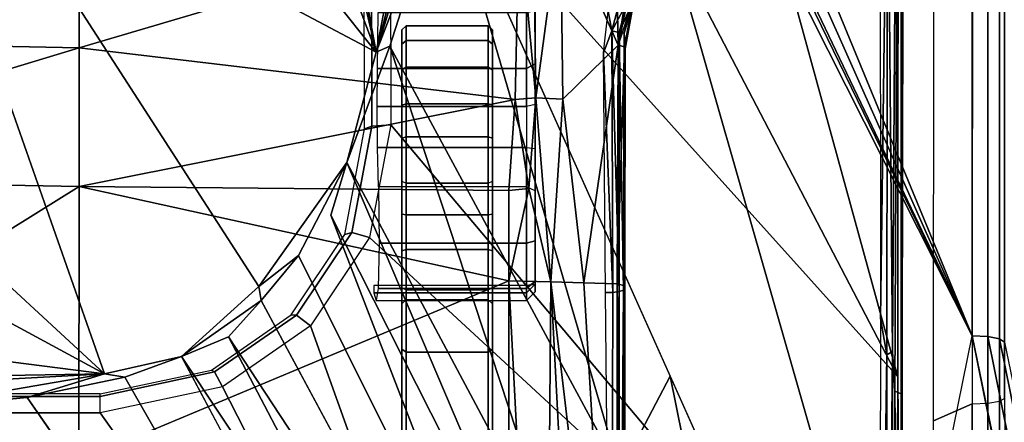
# Model space of a CAD drawing. Units: inches. Extents: x -2 to 130, y -6 to 123.
# Drawn here: x 35 to 37, y 20 to 21 of the extents above; entities that cross this region are included whole.
import ezdxf

# ---------------------------------------------------------------- set-up
doc = ezdxf.new("R2010")
doc.units = ezdxf.units.IN
doc.header["$MEASUREMENT"] = 0
for name, color, linetype in [('SEAT-BASE', 5, 'Continuous'), ('SEAT-CHASSIS', 5, 'Continuous'), ('SEAT-FABRIC', 5, 'Continuous')]:
    doc.layers.add(name, color=color, linetype=linetype)

# ---------------------------------------------------------------- blocks, each defined once
blk = doc.blocks.new('1cosm_midback_arms_0t')
at = {"layer": 'SEAT-BASE'}
for points in [[(-12.4827, -3.588, 4.6427), (-1.9835, 0.1793, 7.726), (-1.9883, 0.1562, 7.7766), (-12.49, -3.6084, 4.6922)], [(-1.9835, 0.1793, 7.726), (-2.8025, -0.115, 7.4436), (-11.8266, -3.355, 4.77), (-12.4827, -3.588, 4.6427)], [(-12.49, -3.6084, 4.6922), (-1.9883, 0.1562, 7.7766), (-1.9763, 0.1079, 7.8018), (-12.4818, -3.6541, 4.7197)], [(-12.4818, -3.6541, 4.7197), (-1.9763, 0.1079, 7.8018), (-1.8662, -0.2307, 7.8317), (-12.423, -3.8347, 4.7496)], [(-12.423, -3.8347, 4.7496), (-1.8662, -0.2307, 7.8317), (-1.7558, -0.5705, 7.8418), (-12.3637, -4.0172, 4.7597)], [(-12.3637, -4.0172, 4.7597), (-1.7558, -0.5705, 7.8418), (-1.6454, -0.9103, 7.8317), (-12.3044, -4.1998, 4.7496)], [(-12.3044, -4.1998, 4.7496), (-1.6454, -0.9103, 7.8317), (-1.5354, -1.249, 7.8018), (-12.2458, -4.3804, 4.7197)], [(-12.2458, -4.3804, 4.7197), (-1.5354, -1.249, 7.8018), (-1.5168, -1.2951, 7.7766), (-12.2256, -4.4222, 4.6922)], [(-12.2256, -4.4222, 4.6922), (-1.5168, -1.2951, 7.7766), (-1.4993, -1.3109, 7.726), (-12.2077, -4.4344, 4.6427)], [(-12.2077, -4.4344, 4.6427), (-11.54, -4.2372, 4.77), (-2.3349, -1.5542, 7.4436), (-1.4993, -1.3109, 7.726)]]:
    blk.add_3dface(points, dxfattribs=at)
at = {"layer": 'SEAT-CHASSIS'}
for points in [[(-2.2303, 0, 17.1789), (-3.7742, 0, 17.4544), (-3.7742, -4.037, 17.4544), (-2.2304, -2.9451, 17.1789)], [(-2.1938, -2.9451, 17.1513), (-2.1937, 0, 17.1513), (-2.2303, 0, 17.1789), (-2.2304, -2.9451, 17.1789)], [(-2.188, -2.9451, 17.1059), (-2.1878, 0, 17.1058), (-2.1937, 0, 17.1513), (-2.1938, -2.9451, 17.1513)], [(-1.1019, -2.8985, 17.251), (-1.116, -1.7368, 17.3767), (-1.3947, -1.9339, 17.3565)], [(-2.3258, -1.9329, 17.4093), (-2.338, -2.8975, 17.3673), (-1.7242, -2.8982, 17.2822)], [(-1.7062, -1.9337, 17.3664), (-2.3258, -1.9329, 17.4093), (-1.7242, -2.8982, 17.2822)], [(-1.7242, -2.8982, 17.2822), (-1.4138, -2.8984, 17.2586), (-1.7062, -1.9337, 17.3664)], [(-1.7062, -1.9337, 17.3664), (-1.4138, -2.8984, 17.2586), (-1.3947, -1.9339, 17.3565)], [(-1.3947, -1.9339, 17.3565), (-1.4138, -2.8984, 17.2586), (-1.1019, -2.8985, 17.251)], [(-2.1952, -2.0017, 14.4752), (-2.1428, -2.9547, 14.4475), (-2.2231, -2.4917, 14.4659)], [(-2.1428, -2.9547, 14.4475), (-2.1952, -2.0017, 14.4752), (-2.1549, -2.2454, 14.4736)], [(-2.1428, -2.9547, 14.4475), (-2.1549, -2.2454, 14.4736), (-2.0767, -2.435, 14.4743)], [(-2.0767, -2.435, 14.4743), (-1.9339, -2.5676, 14.4821), (-2.1428, -2.9547, 14.4475)], [(-2.1961, -2.7819, 14.4562), (-3.3692, -3.5977, 15.3348), (-2.2231, -2.4917, 14.4659)], [(-2.1961, -2.7819, 14.4562), (-2.2231, -2.4917, 14.4659), (-2.1428, -2.9547, 14.4475)], [(-2.1428, -2.9547, 14.4475), (-1.9339, -2.5676, 14.4821), (-1.8256, -2.611, 14.4886)], [(-1.2077, -2.6265, 14.5417), (-2.1428, -2.9547, 14.4475), (-1.8256, -2.611, 14.4886)], [(-2.1505, -3.0006, 14.451), (-2.1961, -2.7819, 14.4562), (-2.1428, -2.9547, 14.4475)], [(-1.935, -3.8583, 17.205), (-2.338, -2.8975, 17.3673), (-3.5392, -3.8587, 17.5674)], [(-1.935, -3.8583, 17.205), (-1.7242, -2.8982, 17.2822), (-2.338, -2.8975, 17.3673)], [(-1.935, -3.8583, 17.205), (-1.7329, -3.8583, 17.1659), (-1.7242, -2.8982, 17.2822)], [(-1.7242, -2.8982, 17.2822), (-1.7329, -3.8583, 17.1659), (-1.5295, -3.8726, 17.1364)], [(-1.7242, -2.8982, 17.2822), (-1.5295, -3.8726, 17.1364), (-1.4138, -2.8984, 17.2586)], [(-1.123, -3.8812, 17.1111), (-1.4138, -2.8984, 17.2586), (-1.5295, -3.8726, 17.1364)], [(-1.123, -3.8812, 17.1111), (-1.1019, -2.8985, 17.251), (-1.4138, -2.8984, 17.2586)], [(-3.7742, -4.037, 17.4544), (-3.7742, -4.037, 17.4544), (-2.1719, -3.2186, 17.1641), (-2.2304, -2.9451, 17.1789)], [(-2.1938, -2.9451, 17.1513), (-2.139, -3.2007, 17.1371), (-2.1719, -3.2186, 17.1641), (-2.2304, -2.9451, 17.1789)], [(-2.188, -2.9451, 17.1059), (-2.135, -3.1938, 17.0917), (-2.139, -3.2007, 17.1371), (-2.1938, -2.9451, 17.1513)], [(-2.1044, -3.1271, 14.4494), (-2.1505, -3.0006, 14.451), (-2.1428, -2.9547, 14.4475)], [(0.0448, -3.0071, 14.6385), (0.2526, -3.1715, 14.6479), (-1.4234, -3.5615, 14.4821)], [(-2.1044, -3.1271, 14.4494), (-3.0164, -3.7323, 15.0922), (-3.0758, -3.645, 15.1205)], [(-2.06, -3.2321, 14.4571), (-3.0164, -3.7323, 15.0922), (-2.1044, -3.1271, 14.4494)], [(-1.9792, -3.305, 14.4521), (-2.06, -3.2321, 14.4571), (-2.1044, -3.1271, 14.4494)], [(-1.9792, -3.305, 14.4521), (-2.1044, -3.1271, 14.4494), (-1.9476, -3.2998, 14.4487)], [(0.3036, -3.2426, 14.649), (-1.4234, -3.5615, 14.4821), (0.2526, -3.1715, 14.6479)], [(-2.139, -3.2007, 17.1371), (-2.0118, -3.3839, 17.1047), (-2.0358, -3.4147, 17.1295), (-2.1719, -3.2186, 17.1641)], [(-2.135, -3.1938, 17.0917), (-2.0114, -3.3721, 17.06), (-2.0118, -3.3839, 17.1047), (-2.139, -3.2007, 17.1371)], [(-2.0358, -3.4147, 17.1295), (-2.0358, -3.4147, 17.1295), (-2.1719, -3.2186, 17.1641), (-3.7742, -4.037, 17.4544)], [(-2.06, -3.2321, 14.4571), (-1.9792, -3.305, 14.4521), (-3.0396, -3.8748, 15.1329)], [(-3.0396, -3.8748, 15.1329), (-3.0164, -3.7323, 15.0922), (-2.06, -3.2321, 14.4571)], [(-1.8781, -3.3881, 14.4576), (-1.9792, -3.305, 14.4521), (-1.9476, -3.2998, 14.4487)], [(-1.8781, -3.3881, 14.4576), (-1.9476, -3.2998, 14.4487), (-1.6706, -3.4961, 14.4697)], [(-2.0118, -3.3839, 17.1047), (-1.8271, -3.5073, 17.0578), (-1.8382, -3.5468, 17.0794), (-2.0358, -3.4147, 17.1295)], [(-2.0114, -3.3721, 17.06), (-1.8317, -3.4921, 17.0143), (-1.8271, -3.5073, 17.0578), (-2.0118, -3.3839, 17.1047)], [(-2.9212, -4.7183, 17.3543), (-1.8382, -3.5468, 17.0794), (-2.0358, -3.4147, 17.1295), (-3.7742, -4.037, 17.4544)], [(-1.7882, -3.4608, 14.4726), (-2.8622, -4.0032, 15.0824), (-2.8254, -3.8606, 15.0209)], [(-1.6706, -3.4961, 14.4697), (-2.8622, -4.0032, 15.0824), (-1.7882, -3.4608, 14.4726)], [(-1.6706, -3.4961, 14.4697), (-2.5613, -3.9705, 14.9631), (-2.8622, -4.0032, 15.0824)], [(-2.5613, -3.9705, 14.9631), (-1.6706, -3.4961, 14.4697), (-1.4101, -3.5921, 14.4888)], [(-1.8317, -3.4921, 17.0143), (-1.5955, -3.5356, 16.9561), (-1.5891, -3.5521, 16.9987), (-1.8271, -3.5073, 17.0578)], [(-1.4101, -3.5921, 14.4888), (-1.6706, -3.4961, 14.4697), (-1.4234, -3.5615, 14.4821)], [(-1.8271, -3.5073, 17.0578), (-1.5891, -3.5521, 16.9987), (-1.5863, -3.5946, 17.0165), (-1.8382, -3.5468, 17.0794)], [(-1.5955, -3.5356, 16.9561), (-0.4534, -3.5331, 16.7395), (-0.4437, -3.5496, 16.7815), (-1.5891, -3.5521, 16.9987)], [(-1.5863, -3.5946, 17.0165), (-1.5863, -3.5946, 17.0165), (-1.8382, -3.5468, 17.0794), (-2.9212, -4.7183, 17.3543)], [(-1.9619, -3.5567, 15.5652), (-1.9794, -3.5619, 15.4491), (-1.9794, -3.8976, 15.4491), (-1.9619, -3.8976, 15.5652)], [(-1.9525, -3.8976, 15.3259), (-1.9525, -3.5663, 15.326), (-1.9794, -3.5619, 15.4491), (-1.9794, -3.8976, 15.4491)], [(-1.9619, -3.5567, 15.5652), (-1.9619, -3.8976, 15.5652), (-1.9457, -3.8976, 15.5817), (-1.9457, -3.5567, 15.5817)], [(-1.5891, -3.5521, 16.9987), (-0.4437, -3.5496, 16.7815), (-0.4396, -3.5921, 16.7991), (-1.5863, -3.5946, 17.0165)], [(-1.4234, -3.5615, 14.4821), (0.3083, -3.8919, 14.6167), (0.1552, -3.9606, 14.5993)], [(-0.4692, -3.8521, 14.566), (-1.0233, -3.7159, 14.5271), (-1.4234, -3.5615, 14.4821)], [(-1.4234, -3.5615, 14.4821), (0.1552, -3.9606, 14.5993), (-0.4692, -3.8521, 14.566)], [(-1.4101, -3.5921, 14.4888), (-1.4234, -3.5615, 14.4821), (-1.0233, -3.7159, 14.5271)], [(-1.8506, -3.8976, 15.2518), (-1.8506, -3.5684, 15.2518), (-1.9525, -3.5663, 15.326), (-1.9525, -3.8976, 15.3259)], [(-1.7251, -3.8976, 15.2642), (-1.7251, -3.5669, 15.2642), (-1.8506, -3.5684, 15.2518), (-1.8506, -3.8976, 15.2518)], [(-1.7251, -3.8976, 15.2642), (-1.7251, -3.5669, 15.2642), (-1.637, -3.5649, 15.2907), (-1.637, -3.8976, 15.2907)], [(-1.637, -3.8976, 15.2907), (-1.637, -3.5649, 15.2907), (-1.5452, -3.5642, 15.286), (-1.5451, -3.8976, 15.286)], [(-1.5451, -3.8976, 15.286), (-1.5452, -3.5642, 15.286), (-1.4601, -3.565, 15.2509), (-1.4601, -3.8976, 15.2509)], [(-1.4601, -3.565, 15.2509), (-1.3348, -3.5661, 15.1994), (-1.3348, -3.8976, 15.1994), (-1.4601, -3.8976, 15.2509)], [(-2.9212, -4.7183, 17.3543), (-0.3023, -3.9699, 16.7674), (-0.4396, -3.5921, 16.7991), (-1.5863, -3.5946, 17.0165)], [(-1.4101, -3.5921, 14.4888), (-2.3627, -4.1059, 14.9739), (-2.5613, -3.9705, 14.9631)], [(-1.4101, -3.5921, 14.4888), (-1.0233, -3.7159, 14.5271), (-2.3627, -4.1059, 14.9739)], [(-2.0877, -3.619, 14.9104), (-2.095, -3.6288, 14.9037), (-2.3687, -3.6288, 15.1821), (-2.362, -3.619, 15.1893)], [(-2.095, -3.6288, 14.9037), (-2.095, -3.8121, 14.9037), (-2.3687, -3.8121, 15.1821), (-2.3687, -3.6288, 15.1821)], [(-2.0877, -3.619, 14.9104), (-1.9862, -3.619, 15.3491), (-2.2895, -3.619, 15.836), (-2.362, -3.619, 15.1893)], [(-1.9862, -3.619, 15.3491), (-1.9774, -3.6288, 15.3536), (-2.2816, -3.6288, 15.8418), (-2.2895, -3.619, 15.836)], [(-1.9774, -3.8121, 15.3536), (-1.9774, -3.6288, 15.3536), (-2.2816, -3.6288, 15.8418), (-2.2816, -3.8121, 15.8418)], [(-2.095, -3.6288, 14.9037), (-2.0877, -3.619, 14.9104), (-1.9511, -3.619, 14.8071), (-1.9555, -3.6288, 14.7983)], [(-2.095, -3.8121, 14.9037), (-2.095, -3.6288, 14.9037), (-1.9555, -3.6288, 14.7983), (-1.9555, -3.8121, 14.7983)], [(-1.8678, -3.619, 15.2477), (-1.9511, -3.619, 14.8071), (-2.0877, -3.619, 14.9104), (-1.9862, -3.619, 15.3491)], [(-1.8678, -3.619, 15.2477), (-1.8647, -3.6288, 15.2571), (-1.9774, -3.6288, 15.3536), (-1.9862, -3.619, 15.3491)], [(-1.8647, -3.8121, 15.2571), (-1.8647, -3.6288, 15.2571), (-1.9774, -3.6288, 15.3536), (-1.9774, -3.8121, 15.3536)], [(-1.9555, -3.6288, 14.7983), (-1.9511, -3.619, 14.8071), (-1.7864, -3.619, 14.7606), (-1.7872, -3.6288, 14.7508)], [(-1.9555, -3.8121, 14.7983), (-1.9555, -3.6288, 14.7983), (-1.7872, -3.6288, 14.7508), (-1.7872, -3.8121, 14.7508)], [(-1.8678, -3.619, 15.2477), (-1.7123, -3.619, 15.2578), (-1.7864, -3.619, 14.7606), (-1.9511, -3.619, 14.8071)], [(-1.7123, -3.619, 15.2578), (-1.7166, -3.6288, 15.2667), (-1.8647, -3.6288, 15.2571), (-1.8678, -3.619, 15.2477)], [(-1.7166, -3.8121, 15.2667), (-1.7166, -3.6288, 15.2667), (-1.8647, -3.6288, 15.2571), (-1.8647, -3.8121, 15.2571)], [(-1.7872, -3.6288, 14.7508), (-1.7864, -3.619, 14.7606), (-1.6159, -3.619, 14.7772), (-1.6132, -3.6288, 14.7678)], [(-1.7872, -3.8121, 14.7508), (-1.7872, -3.6288, 14.7508), (-1.6132, -3.6288, 14.7678), (-1.6132, -3.8121, 14.7678)], [(-1.7864, -3.619, 14.7606), (-1.7123, -3.619, 15.2578), (-1.5419, -3.619, 15.2722), (-1.6159, -3.619, 14.7772)], [(-1.5392, -3.6288, 15.2816), (-1.5419, -3.619, 15.2722), (-1.7123, -3.619, 15.2578), (-1.7166, -3.6288, 15.2667)], [(-1.5392, -3.8121, 15.2816), (-1.5392, -3.6288, 15.2816), (-1.7166, -3.6288, 15.2667), (-1.7166, -3.8121, 15.2667)], [(-1.6132, -3.6288, 14.7678), (-1.6159, -3.619, 14.7772), (-1.4632, -3.619, 14.8547), (-1.4572, -3.6288, 14.8469)], [(-1.5419, -3.619, 15.2722), (-1.6159, -3.619, 14.7772), (-1.4632, -3.619, 14.8547), (-1.4058, -3.619, 15.1687)], [(-1.6132, -3.8121, 14.7678), (-1.6132, -3.6288, 14.7678), (-1.4572, -3.6288, 14.8469), (-1.4572, -3.8121, 14.8469)], [(-1.3974, -3.6288, 15.1738), (-1.4058, -3.619, 15.1687), (-1.5419, -3.619, 15.2722), (-1.5392, -3.6288, 15.2816)], [(-1.3974, -3.8121, 15.1738), (-1.3974, -3.6288, 15.1738), (-1.5392, -3.6288, 15.2816), (-1.5392, -3.8121, 15.2816)], [(-1.4572, -3.6288, 14.8469), (-1.4632, -3.619, 14.8547), (-1.3741, -3.619, 15.0006), (-1.3645, -3.6288, 14.9989)], [(-1.4632, -3.619, 14.8547), (-1.4058, -3.619, 15.1687), (-1.3741, -3.619, 15.0006)], [(-1.4572, -3.8121, 14.8469), (-1.4572, -3.6288, 14.8469), (-1.3645, -3.6288, 14.9989), (-1.3645, -3.8121, 14.9989)], [(-1.3645, -3.6288, 14.9989), (-1.3741, -3.619, 15.0006), (-1.4058, -3.619, 15.1687), (-1.3974, -3.6288, 15.1738)], [(-1.3645, -3.8121, 14.9989), (-1.3645, -3.6288, 14.9989), (-1.3974, -3.6288, 15.1738), (-1.3974, -3.8121, 15.1738)], [(-3.2733, -4.7216, 15.4656), (-1.0233, -3.7159, 14.5271), (-2.1496, -4.7269, 15.2636)], [(-2.3627, -4.1059, 14.9739), (-1.0233, -3.7159, 14.5271), (-2.1483, -4.2187, 14.9964)], [(-0.4692, -3.8521, 14.566), (-2.1496, -4.7269, 15.2636), (-1.0233, -3.7159, 14.5271)], [(-2.095, -3.8121, 14.9037), (-2.0877, -3.822, 14.9104), (-2.362, -3.822, 15.1893), (-2.3687, -3.8121, 15.1821)], [(-2.362, -3.822, 15.1893), (-2.2895, -3.822, 15.836), (-1.9862, -3.822, 15.3491), (-2.0877, -3.822, 14.9104)], [(-1.9862, -3.822, 15.3491), (-1.9774, -3.8121, 15.3536), (-2.2816, -3.8121, 15.8418), (-2.2895, -3.822, 15.836)], [(-2.0877, -3.822, 14.9104), (-2.095, -3.8121, 14.9037), (-1.9555, -3.8121, 14.7983), (-1.9511, -3.822, 14.8071)], [(-1.9862, -3.822, 15.3491), (-2.0877, -3.822, 14.9104), (-1.9511, -3.822, 14.8071), (-1.8678, -3.822, 15.2477)], [(-1.8647, -3.8121, 15.2571), (-1.8678, -3.822, 15.2477), (-1.9862, -3.822, 15.3491), (-1.9774, -3.8121, 15.3536)], [(-1.9511, -3.822, 14.8071), (-1.9555, -3.8121, 14.7983), (-1.7872, -3.8121, 14.7508), (-1.7864, -3.822, 14.7606)], [(-1.9511, -3.822, 14.8071), (-1.7864, -3.822, 14.7606), (-1.7123, -3.822, 15.2578), (-1.8678, -3.822, 15.2477)], [(-1.7166, -3.8121, 15.2667), (-1.7123, -3.822, 15.2578), (-1.8678, -3.822, 15.2477), (-1.8647, -3.8121, 15.2571)], [(-1.7864, -3.822, 14.7606), (-1.7872, -3.8121, 14.7508), (-1.6132, -3.8121, 14.7678), (-1.6159, -3.822, 14.7772)], [(-1.6159, -3.822, 14.7772), (-1.5419, -3.822, 15.2722), (-1.7123, -3.822, 15.2578), (-1.7864, -3.822, 14.7606)], [(-1.5419, -3.822, 15.2722), (-1.5392, -3.8121, 15.2816), (-1.7166, -3.8121, 15.2667), (-1.7123, -3.822, 15.2578)], [(-1.6159, -3.822, 14.7772), (-1.6132, -3.8121, 14.7678), (-1.4572, -3.8121, 14.8469), (-1.4632, -3.822, 14.8547)], [(-1.4058, -3.822, 15.1687), (-1.4632, -3.822, 14.8547), (-1.6159, -3.822, 14.7772), (-1.5419, -3.822, 15.2722)], [(-1.4058, -3.822, 15.1687), (-1.3974, -3.8121, 15.1738), (-1.5392, -3.8121, 15.2816), (-1.5419, -3.822, 15.2722)], [(-1.4632, -3.822, 14.8547), (-1.4572, -3.8121, 14.8469), (-1.3645, -3.8121, 14.9989), (-1.3741, -3.822, 15.0006)], [(-1.3741, -3.822, 15.0006), (-1.3741, -3.822, 15.0006), (-1.4058, -3.822, 15.1687), (-1.4632, -3.822, 14.8547)], [(-1.3741, -3.822, 15.0006), (-1.3645, -3.8121, 14.9989), (-1.3974, -3.8121, 15.1738), (-1.4058, -3.822, 15.1687)], [(-1.935, -3.8583, 17.205), (-3.5392, -3.8587, 17.5674), (-3.4983, -3.9396, 17.5569)], [(-3.4983, -3.9396, 17.5569), (-1.9377, -3.9519, 17.1935), (-1.935, -3.8583, 17.205)], [(-2.1496, -4.7269, 15.2636), (-0.4692, -3.8521, 14.566), (0.3371, -4.0453, 14.622)], [(-1.9377, -3.9519, 17.1935), (-1.729, -3.903, 17.1585), (-1.935, -3.8583, 17.205)], [(-1.729, -3.903, 17.1585), (-1.7329, -3.8583, 17.1659), (-1.935, -3.8583, 17.205)], [(-1.5295, -3.8726, 17.1364), (-1.7329, -3.8583, 17.1659), (-1.729, -3.903, 17.1585)], [(-1.5261, -3.9187, 17.1259), (-1.5295, -3.8726, 17.1364), (-1.729, -3.903, 17.1585)], [(-1.5261, -3.9187, 17.1259), (-1.123, -3.8812, 17.1111), (-1.5295, -3.8726, 17.1364)], [(-1.5261, -3.9187, 17.1259), (-1.1135, -3.9133, 17.0974), (-1.123, -3.8812, 17.1111)], [(-1.936, -3.9173, 15.3367), (-1.9525, -3.8976, 15.3259), (-1.9794, -3.8976, 15.4491), (-1.9599, -3.9173, 15.4461)], [(-1.9619, -3.8976, 15.5652), (-1.9794, -3.8976, 15.4491), (-1.9599, -3.9173, 15.4461), (-1.9425, -3.9173, 15.5623)], [(-1.9425, -3.9173, 15.5623), (-1.9425, -3.9173, 15.5623), (-1.9457, -3.8976, 15.5817), (-1.9619, -3.8976, 15.5652)], [(-1.8454, -3.9173, 15.2708), (-1.8506, -3.8976, 15.2518), (-1.9525, -3.8976, 15.3259), (-1.936, -3.9173, 15.3367)], [(-1.9457, -3.8976, 15.5817), (-1.9425, -3.9173, 15.5623), (-1.0643, -3.9173, 15.7073), (-1.0675, -3.8976, 15.7267)], [(-1.9377, -3.9519, 17.1935), (-1.5261, -3.9187, 17.1259), (-1.729, -3.903, 17.1585)], [(-1.7339, -3.9173, 15.2818), (-1.7251, -3.8976, 15.2642), (-1.8506, -3.8976, 15.2518), (-1.8454, -3.9173, 15.2708)], [(-1.7339, -3.9173, 15.2818), (-1.7251, -3.8976, 15.2642), (-1.637, -3.8976, 15.2907), (-1.6394, -3.9173, 15.3102)], [(-1.637, -3.8976, 15.2907), (-1.6394, -3.9173, 15.3102), (-1.5408, -3.9173, 15.3053), (-1.5451, -3.8976, 15.286)], [(-1.5408, -3.9173, 15.3053), (-1.5451, -3.8976, 15.286), (-1.4601, -3.8976, 15.2509), (-1.4496, -3.9173, 15.2676)], [(-1.5261, -3.9187, 17.1259), (-1.1159, -3.9738, 17.0588), (-1.1135, -3.9133, 17.0974)], [(-1.4496, -3.9173, 15.2676), (-1.4601, -3.8976, 15.2509), (-1.3348, -3.8976, 15.1994), (-1.3306, -3.9173, 15.2187)], [(-1.9599, -3.9173, 15.4461), (-1.936, -3.9173, 15.3367), (-1.8454, -3.9173, 15.2708), (-1.7339, -3.9173, 15.2818)], [(-1.7339, -3.9173, 15.2818), (-1.6394, -3.9173, 15.3102), (-1.9425, -3.9173, 15.5623), (-1.9599, -3.9173, 15.4461)], [(-1.5408, -3.9173, 15.3053), (-1.0643, -3.9173, 15.7073), (-1.9425, -3.9173, 15.5623), (-1.6394, -3.9173, 15.3102)], [(-1.9377, -3.9519, 17.1935), (-1.5288, -3.9785, 17.11), (-1.5261, -3.9187, 17.1259)], [(-1.4496, -3.9173, 15.2676), (-0.9991, -3.9173, 15.6964), (-1.0643, -3.9173, 15.7073), (-1.5408, -3.9173, 15.3053)], [(-1.1159, -3.9738, 17.0588), (-1.5261, -3.9187, 17.1259), (-1.5288, -3.9785, 17.11)], [(-1.4496, -3.9173, 15.2676), (-1.3306, -3.9173, 15.2187), (-0.8755, -3.9173, 15.6616), (-0.9991, -3.9173, 15.6964)], [(-1.9377, -3.9519, 17.1935), (-3.4983, -3.9396, 17.5569), (-3.4139, -4.0288, 17.5311)], [(-3.4139, -4.0288, 17.5311), (-3.2026, -4.1018, 17.4682), (-1.9377, -3.9519, 17.1935)], [(-1.9377, -3.9519, 17.1935), (-3.2026, -4.1018, 17.4682), (-1.9399, -4.0254, 17.1839)], [(-1.9377, -3.9519, 17.1935), (-1.9399, -4.0254, 17.1839), (-1.5288, -3.9785, 17.11)], [(-0.3023, -3.9699, 16.7674), (-2.9212, -4.7183, 17.3543), (-2.0579, -4.8935, 17.1351), (-0.3043, -4.0092, 16.757)], [(-1.4084, -4.102, 17.055), (-1.5288, -3.9785, 17.11), (-1.9399, -4.0254, 17.1839)], [(-1.5288, -3.9785, 17.11), (-1.4084, -4.102, 17.055), (-1.1159, -3.9738, 17.0588)], [(-1.4084, -4.102, 17.055), (-1.1153, -4.0962, 16.9989), (-1.1159, -3.9738, 17.0588)], [(-0.3106, -4.044, 16.7157), (-0.3106, -4.044, 16.7157), (-0.3043, -4.0092, 16.757), (-2.0579, -4.8935, 17.1351)], [(-1.9399, -4.0254, 17.1839), (-3.2026, -4.1018, 17.4682), (-1.9421, -4.1003, 17.1743)], [(0.3371, -4.0453, 14.622), (0.83, -4.7284, 14.7739), (-2.1496, -4.7269, 15.2636)], [(-2.0579, -4.8935, 17.1351), (-2.0579, -4.8935, 17.1351), (-0.294, -4.0517, 16.6984), (-0.3106, -4.044, 16.7157)], [(-1.9421, -4.1003, 17.1743), (-1.4084, -4.102, 17.055), (-1.9399, -4.0254, 17.1839)], [(-0.2277, -4.0797, 16.6675), (-0.2277, -4.0797, 16.6675), (-0.294, -4.0517, 16.6984), (-2.0579, -4.8935, 17.1351)], [(-0.0245, -4.0554, 16.6168), (-2.0579, -4.8935, 17.1351), (1.7922, -4.895, 16.0724), (1.9613, -4.0712, 16.078)], [(-0.0245, -4.0554, 16.6168), (-0.0245, -4.0554, 16.6168), (-0.2277, -4.0797, 16.6675), (-2.0579, -4.8935, 17.1351)], [(-1.9611, -4.0903, 17.093), (-3.2209, -4.0864, 17.3861), (-1.9615, -4.0738, 17.0916)], [(-3.2209, -4.0864, 17.3861), (-1.9611, -4.0903, 17.093), (-1.9593, -4.1047, 17.1007)], [(-3.2209, -4.0864, 17.3861), (-1.9593, -4.1047, 17.1007), (-3.2199, -4.1048, 17.3958)], [(-1.4251, -4.0693, 16.975), (-1.9611, -4.0903, 17.093), (-1.9615, -4.0738, 17.0916)], [(-1.376, -4.0884, 16.9632), (-1.9611, -4.0903, 17.093), (-1.4251, -4.0693, 16.975)], [(-1.376, -4.0884, 16.9632), (-1.9593, -4.1047, 17.1007), (-1.9611, -4.0903, 17.093)], [(-1.9593, -4.1047, 17.1007), (-1.376, -4.0884, 16.9632), (-1.3798, -4.1045, 16.9713)], [(-1.376, -4.0884, 16.9632), (-1.4251, -4.0693, 16.975), (-1.3323, -4.0799, 16.9531)], [(-1.3143, -4.1219, 16.9535), (-1.3798, -4.1045, 16.9713), (-1.376, -4.0884, 16.9632)], [(-1.376, -4.0884, 16.9632), (-1.3323, -4.0799, 16.9531), (-1.3109, -4.1055, 16.9451)], [(-1.376, -4.0884, 16.9632), (-1.3109, -4.1055, 16.9451), (-1.3143, -4.1219, 16.9535)], [(-1.9563, -4.1146, 17.1136), (-3.2199, -4.1048, 17.3958), (-1.9593, -4.1047, 17.1007)], [(-1.9563, -4.1146, 17.1136), (-3.2129, -4.1167, 17.4114), (-3.2199, -4.1048, 17.3958)], [(-1.9461, -4.117, 17.1575), (-1.9421, -4.1003, 17.1743), (-3.2064, -4.1162, 17.4528)], [(-1.9421, -4.1003, 17.1743), (-3.2026, -4.1018, 17.4682), (-3.2064, -4.1162, 17.4528)], [(-2.9078, -4.3717, 15.2289), (-2.3627, -4.1059, 14.9739), (-2.1483, -4.2187, 14.9964)], [(-1.9563, -4.1146, 17.1136), (-1.9593, -4.1047, 17.1007), (-1.3798, -4.1045, 16.9713)], [(-1.3798, -4.1045, 16.9713), (-1.3816, -4.1156, 16.9854), (-1.9563, -4.1146, 17.1136)], [(-1.9461, -4.117, 17.1575), (-1.4118, -4.1165, 17.0388), (-1.9421, -4.1003, 17.1743)], [(-1.4084, -4.102, 17.055), (-1.9421, -4.1003, 17.1743), (-1.4118, -4.1165, 17.0388)], [(-1.4084, -4.102, 17.055), (-1.4118, -4.1165, 17.0388), (-1.3059, -4.1361, 17.0096)], [(-1.1153, -4.0962, 16.9989), (-1.4084, -4.102, 17.055), (-1.2837, -4.1285, 17.0213)], [(-1.4084, -4.102, 17.055), (-1.3059, -4.1361, 17.0096), (-1.3376, -4.1136, 17.0355)], [(-1.2837, -4.1285, 17.0213), (-1.4084, -4.102, 17.055), (-1.3376, -4.1136, 17.0355)], [(-1.3138, -4.1333, 16.9683), (-1.3816, -4.1156, 16.9854), (-1.3798, -4.1045, 16.9713)], [(-1.3138, -4.1333, 16.9683), (-1.3798, -4.1045, 16.9713), (-1.3143, -4.1219, 16.9535)], [(-1.9461, -4.117, 17.1575), (-3.204, -4.1181, 17.4485), (-3.2129, -4.1167, 17.4114)], [(-3.204, -4.1181, 17.4485), (-1.9461, -4.117, 17.1575), (-3.2064, -4.1162, 17.4528)], [(-1.416, -4.1183, 17.0106), (-1.9563, -4.1146, 17.1136), (-1.3816, -4.1156, 16.9854)], [(-1.9461, -4.117, 17.1575), (-1.416, -4.1183, 17.0106), (-1.4118, -4.1165, 17.0388)], [(-1.3816, -4.1156, 16.9854), (-1.3099, -4.1373, 16.9842), (-1.416, -4.1183, 17.0106)], [(-1.3059, -4.1361, 17.0096), (-1.4118, -4.1165, 17.0388), (-1.416, -4.1183, 17.0106)], [(-1.3059, -4.1361, 17.0096), (-1.416, -4.1183, 17.0106), (-1.3099, -4.1373, 16.9842)], [(-1.3099, -4.1373, 16.9842), (-1.3816, -4.1156, 16.9854), (-1.3138, -4.1333, 16.9683)], [(-3.2733, -4.7216, 15.4656), (-2.9078, -4.3717, 15.2289), (-2.1483, -4.2187, 14.9964)], [(-2.0928, -4.7154, 15.3277), (-3.354, -4.7028, 15.567), (-3.3586, -4.7161, 15.5541)], [(-2.1008, -4.7023, 15.3374), (-3.2568, -4.6862, 15.5468), (-3.354, -4.7028, 15.567)], [(-2.0928, -4.7154, 15.3277), (-2.1008, -4.7023, 15.3374), (-3.354, -4.7028, 15.567)], [(-3.2568, -4.6862, 15.5468), (-2.1008, -4.7023, 15.3374), (-2.0192, -4.6884, 15.3222)], [(-2.1008, -4.7023, 15.3374), (-0.8312, -4.7038, 15.1301), (-2.0192, -4.6884, 15.3222)], [(-0.8312, -4.7038, 15.1301), (-2.1008, -4.7023, 15.3374), (-2.0928, -4.7154, 15.3277)], [(-0.8312, -4.7038, 15.1301), (-2.0928, -4.7154, 15.3277), (0.8352, -4.7343, 14.8453)], [(-0.8312, -4.7038, 15.1301), (-1.014, -4.6878, 15.1576), (-2.0192, -4.6884, 15.3222)], [(-3.3645, -4.7324, 15.523), (-2.1822, -4.7207, 15.3356), (-3.3586, -4.7161, 15.5541)], [(-2.188, -4.7347, 15.3043), (-2.1822, -4.7207, 15.3356), (-3.3645, -4.7324, 15.523)], [(-3.3586, -4.7161, 15.5541), (-2.1822, -4.7207, 15.3356), (-2.0928, -4.7154, 15.3277)], [(-3.3487, -4.7281, 15.4868), (-3.2733, -4.7216, 15.4656), (-2.1496, -4.7269, 15.2636)], [(-3.3411, -4.7363, 15.5002), (-3.3487, -4.7281, 15.4868), (-2.1496, -4.7269, 15.2636)], [(-2.9212, -4.7183, 17.3543), (-2.0579, -4.8935, 17.1351), (-2.3843, -4.96, 17.218), (-3.3284, -4.7205, 17.4892)], [(-2.188, -4.7347, 15.3043), (0.8352, -4.7343, 14.8453), (-2.1822, -4.7207, 15.3356)], [(-2.1822, -4.7207, 15.3356), (0.8352, -4.7343, 14.8453), (-2.0928, -4.7154, 15.3277)], [(-2.188, -4.7347, 15.3043), (-3.3645, -4.7324, 15.523), (-3.3411, -4.7363, 15.5002)], [(-2.188, -4.7347, 15.3043), (-3.3411, -4.7363, 15.5002), (-2.0775, -4.737, 15.2676)], [(0.8319, -4.7414, 14.7952), (-2.188, -4.7347, 15.3043), (-2.0775, -4.737, 15.2676)], [(-2.8246, -4.8935, 15.3438), (-2.846, -4.8067, 15.3478), (-2.2482, -4.807, 15.2371), (-2.2102, -4.8933, 15.23)], [(-2.2102, -4.8933, 15.23), (-2.2482, -4.807, 15.2371), (0.7908, -4.8087, 14.7273), (1.4806, -4.8956, 14.629)], [(-2.2087, -4.9279, 15.2388), (-2.8212, -4.9276, 15.3508), (-2.8246, -4.8935, 15.3438), (-2.2102, -4.8933, 15.23)], [(-2.0593, -4.9281, 17.1264), (-2.3699, -4.9905, 17.2055), (-2.379, -4.958, 17.2166), (-2.0579, -4.8935, 17.1351)], [(1.4806, -4.8956, 14.629), (-2.2102, -4.8933, 15.23), (-2.2087, -4.9279, 15.2388), (1.4819, -4.9292, 14.6402)], [(1.7888, -4.9289, 16.0622), (-2.0593, -4.9281, 17.1264), (-2.0579, -4.8935, 17.1351), (1.7922, -4.895, 16.0724)], [(-2.2044, -4.954, 15.2628), (-2.8158, -4.9554, 15.3713), (-2.8212, -4.9276, 15.3508), (-2.2087, -4.9279, 15.2388)], [(-2.0647, -4.9542, 17.1026), (-2.3669, -5.0155, 17.1804), (-2.3699, -4.9905, 17.2055), (-2.0593, -4.9281, 17.1264)], [(1.4819, -4.9292, 14.6402), (-2.2087, -4.9279, 15.2388), (-2.2044, -4.954, 15.2628), (1.4849, -4.9539, 14.6655)], [(1.7814, -4.9538, 16.0379), (-2.0647, -4.9542, 17.1026), (-2.0593, -4.9281, 17.1264), (1.7888, -4.9289, 16.0622)], [(-2.1982, -4.9652, 15.2962), (-2.8092, -4.9718, 15.4015), (-2.8158, -4.9554, 15.3713), (-2.2044, -4.954, 15.2628)], [(-2.0725, -4.9655, 17.0696), (-2.3709, -5.0272, 17.1471), (-2.3669, -5.0155, 17.1804), (-2.0647, -4.9542, 17.1026)], [(1.4849, -4.9539, 14.6655), (-2.2044, -4.954, 15.2628), (-2.1982, -4.9652, 15.2962), (1.4891, -4.964, 14.6993)], [(-2.0725, -4.9655, 17.0696), (-2.1982, -4.9652, 15.2962), (1.4891, -4.964, 14.6993), (1.7715, -4.964, 16.0053)], [(1.7715, -4.964, 16.0053), (-2.0725, -4.9655, 17.0696), (-2.0647, -4.9542, 17.1026), (1.7814, -4.9538, 16.0379)]]:
    blk.add_3dface(points, dxfattribs=at)
for points, invisible_edges in [([(-2.2549, -1.9519, 14.4927), (-2.2231, -2.4917, 14.4659), (-3.3692, -3.5977, 15.3348)], 12), ([(-2.1428, -2.9547, 14.4475), (-1.2077, -2.6265, 14.5417), (-1.9476, -3.2998, 14.4487)], 14), ([(-1.9476, -3.2998, 14.4487), (-1.2077, -2.6265, 14.5417), (-0.9402, -2.6503, 14.5645)], 1), ([(-0.9402, -2.6503, 14.5645), (-1.4234, -3.5615, 14.4821), (-1.9476, -3.2998, 14.4487)], 2), ([(-0.4308, -2.7717, 14.6041), (-1.4234, -3.5615, 14.4821), (-0.9402, -2.6503, 14.5645)], 12), ([(-3.3692, -3.5977, 15.3348), (-2.1961, -2.7819, 14.4562), (-3.1387, -3.5635, 15.1594)], 2), ([(-2.1505, -3.0006, 14.451), (-3.1387, -3.5635, 15.1594), (-2.1961, -2.7819, 14.4562)], 2), ([(-0.19, -2.869, 14.6231), (-1.4234, -3.5615, 14.4821), (-0.4308, -2.7717, 14.6041)], 1), ([(0.0448, -3.0071, 14.6385), (-1.4234, -3.5615, 14.4821), (-0.19, -2.869, 14.6231)], 2), ([(-1.9476, -3.2998, 14.4487), (-2.1044, -3.1271, 14.4494), (-2.1428, -2.9547, 14.4475)], 12), ([(-3.1387, -3.5635, 15.1594), (-2.1505, -3.0006, 14.451), (-3.0758, -3.645, 15.1205)], 2), ([(-2.1505, -3.0006, 14.451), (-2.1044, -3.1271, 14.4494), (-3.0758, -3.645, 15.1205)], 12), ([(-1.4234, -3.5615, 14.4821), (0.3036, -3.2426, 14.649), (0.3083, -3.8919, 14.6167)], 2), ([(-1.9792, -3.305, 14.4521), (-2.8254, -3.8606, 15.0209), (-3.0396, -3.8748, 15.1329)], 1), ([(-2.8254, -3.8606, 15.0209), (-1.9792, -3.305, 14.4521), (-1.8781, -3.3881, 14.4576)], 1), ([(-1.6706, -3.4961, 14.4697), (-1.9476, -3.2998, 14.4487), (-1.4234, -3.5615, 14.4821)], 2), ([(-1.8781, -3.3881, 14.4576), (-1.7882, -3.4608, 14.4726), (-2.8254, -3.8606, 15.0209)], 1), ([(-1.8781, -3.3881, 14.4576), (-1.6706, -3.4961, 14.4697), (-1.7882, -3.4608, 14.4726)], 12), ([(-1.9563, -4.1146, 17.1136), (-1.416, -4.1183, 17.0106), (-3.2129, -4.1167, 17.4114)], 2), ([(-1.9461, -4.117, 17.1575), (-3.2129, -4.1167, 17.4114), (-1.416, -4.1183, 17.0106)], 2), ([(-3.3411, -4.7363, 15.5002), (-2.1496, -4.7269, 15.2636), (-2.0775, -4.737, 15.2676)], 2), ([(-2.1496, -4.7269, 15.2636), (0.83, -4.7284, 14.7739), (-2.0775, -4.737, 15.2676)], 14), ([(-2.0775, -4.737, 15.2676), (0.83, -4.7284, 14.7739), (0.8319, -4.7414, 14.7952)], 1), ([(0.8319, -4.7414, 14.7952), (0.8352, -4.7343, 14.8453), (-2.188, -4.7347, 15.3043)], 1)]:
    blk.add_3dface(points, dxfattribs=dict(at, invisible_edges=invisible_edges))
at = {"layer": 'SEAT-FABRIC'}
blk.add_3dface([(0.5398, -10.0262, 21.6834), (0.5398, 10.0262, 21.6834), (-2.407, 10.0969, 21.0637), (-2.407, -10.0969, 21.0637)], dxfattribs=at)

msp = doc.modelspace()

# ---------------------------------------------------------------- block references
at = {"rotation": 90}
msp.add_blockref('1cosm_midback_arms_0t', (31.9027, 22.0845), dxfattribs=at)

doc.saveas('drawing.dxf')
